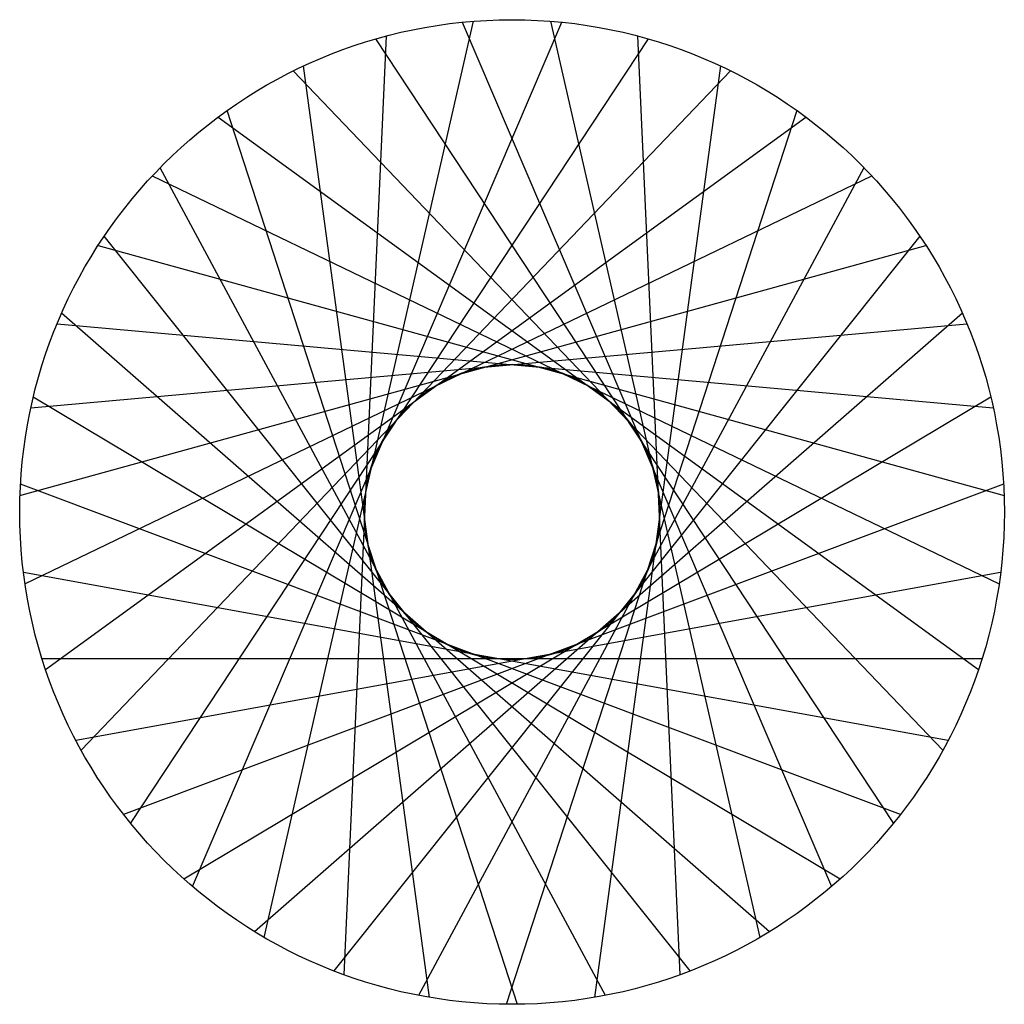
# Model space of a CAD drawing. Units: millimetres. Extents: x 3020 to 3120, y 1414 to 1514.
import ezdxf

# ---------------------------------------------------------------- set-up
doc = ezdxf.new("R2010")
doc.units = ezdxf.units.MM

# ---------------------------------------------------------------- blocks, each defined once
blk = doc.blocks.new('*U1')
at = {"color": 4}
blk.add_line((47.73, 0, 50), (-47.73, 0, -50), dxfattribs=at)
blk = doc.blocks.new('*U2')
at = {"color": 0, "linetype": 'ByBlock', "lineweight": -2, "transparency": 16777216}
for p, rotation in [((3056.78, 1469.79, 50), 246.8571428571429), ((3055.95, 1467.25, 50), 257.1428571428572), ((3084.19, 1469.79, 50), 113.1428571428572), ((3085.02, 1467.25, 50), 102.8571428571429), ((3055.59, 1464.6, 50), 267.4285714285714), ((3085.38, 1464.6, 50), 92.57142857142857), ((3058.05, 1472.14, 50), 236.5714285714287), ((3082.93, 1472.14, 50), 123.4285714285714), ((3055.71, 1461.93, 50), 277.7142857142858), ((3085.26, 1461.93, 50), 82.28571428571426), ((3059.71, 1474.23, 50), 226.2857142857143), ((3081.26, 1474.23, 50), 133.7142857142857), ((3061.72, 1475.99, 50), 216), ((3079.25, 1475.99, 50), 144), ((3056.31, 1459.32, 50), 288.0000000000001), ((3084.66, 1459.32, 50), 71.99999999999999), ((3064.02, 1477.36, 50), 205.7142857142858), ((3076.95, 1477.36, 50), 154.2857142857143), ((3057.36, 1456.87, 50), 298.2857142857144), ((3083.61, 1456.87, 50), 61.71428571428571), ((3058.83, 1454.64, 50), 308.5714285714287), ((3082.14, 1454.64, 50), 51.42857142857142), ((3066.52, 1478.3, 50), 195.4285714285715), ((3074.45, 1478.3, 50), 164.5714285714286), ((3060.68, 1452.71, 50), 318.8571428571429), ((3080.29, 1452.71, 50), 41.14285714285713), ((3069.15, 1478.78, 50), 185.1428571428571), ((3071.82, 1478.78, 50), 174.8571428571429), ((3062.84, 1451.13, 50), 329.1428571428572), ((3078.13, 1451.13, 50), 30.85714285714284), ((3065.25, 1449.97, 50), 339.4285714285715), ((3075.72, 1449.97, 50), 20.57142857142853), ((3067.82, 1449.26, 50), 349.7142857142858), ((3073.15, 1449.26, 50), 10.28571428571425)]:
    blk.add_blockref('*U1', p, dxfattribs=dict(at, rotation=rotation))
blk.add_blockref('*U1', (3070.49, 1449.02, 50), dxfattribs=at)
blk = doc.blocks.new('*U3')
at = {"color": 2}
blk.add_line((47.73, 0, -50), (-47.73, 0, 50), dxfattribs=at)
blk = doc.blocks.new('*U4')
at = {"color": 0, "linetype": 'ByBlock', "lineweight": -2, "transparency": 16777216}
for p, rotation in [((3056.78, 1469.79, 50), 246.8571428571429), ((3055.95, 1467.25, 50), 257.1428571428572), ((3084.19, 1469.79, 50), 113.1428571428572), ((3085.02, 1467.25, 50), 102.8571428571429), ((3055.59, 1464.6, 50), 267.4285714285714), ((3085.38, 1464.6, 50), 92.57142857142857), ((3058.05, 1472.14, 50), 236.5714285714287), ((3082.93, 1472.14, 50), 123.4285714285714), ((3055.71, 1461.93, 50), 277.7142857142858), ((3085.26, 1461.93, 50), 82.28571428571426), ((3059.71, 1474.23, 50), 226.2857142857143), ((3081.26, 1474.23, 50), 133.7142857142857), ((3061.72, 1475.99, 50), 216), ((3079.25, 1475.99, 50), 144), ((3056.31, 1459.32, 50), 288.0000000000001), ((3084.66, 1459.32, 50), 71.99999999999999), ((3064.02, 1477.36, 50), 205.7142857142858), ((3076.95, 1477.36, 50), 154.2857142857143), ((3057.36, 1456.87, 50), 298.2857142857144), ((3083.61, 1456.87, 50), 61.71428571428571), ((3058.83, 1454.64, 50), 308.5714285714287), ((3082.14, 1454.64, 50), 51.42857142857142), ((3066.52, 1478.3, 50), 195.4285714285715), ((3074.45, 1478.3, 50), 164.5714285714286), ((3060.68, 1452.71, 50), 318.8571428571429), ((3080.29, 1452.71, 50), 41.14285714285713), ((3069.15, 1478.78, 50), 185.1428571428571), ((3071.82, 1478.78, 50), 174.8571428571429), ((3062.84, 1451.13, 50), 329.1428571428572), ((3078.13, 1451.13, 50), 30.85714285714284), ((3065.25, 1449.97, 50), 339.4285714285715), ((3075.72, 1449.97, 50), 20.57142857142853), ((3067.82, 1449.26, 50), 349.7142857142858), ((3073.15, 1449.26, 50), 10.28571428571425)]:
    blk.add_blockref('*U3', p, dxfattribs=dict(at, rotation=rotation))
blk.add_blockref('*U3', (3070.49, 1449.02, 50), dxfattribs=at)

msp = doc.modelspace()

# ---------------------------------------------------------------- linework, layer by layer
for centre, radius in [((3070.49, 1463.93), 50), ((3070.49, 1463.93, 100), 50), ((3070.49, 1463.93), 15), ((3070.49, 1463.93, 50), 15), ((3070.49, 1463.93, 100), 15)]:
    msp.add_circle(centre, radius)

# ---------------------------------------------------------------- block references
for name in ['*U2', '*U4']:
    msp.add_blockref(name, (0, 0))

doc.saveas('drawing.dxf')
